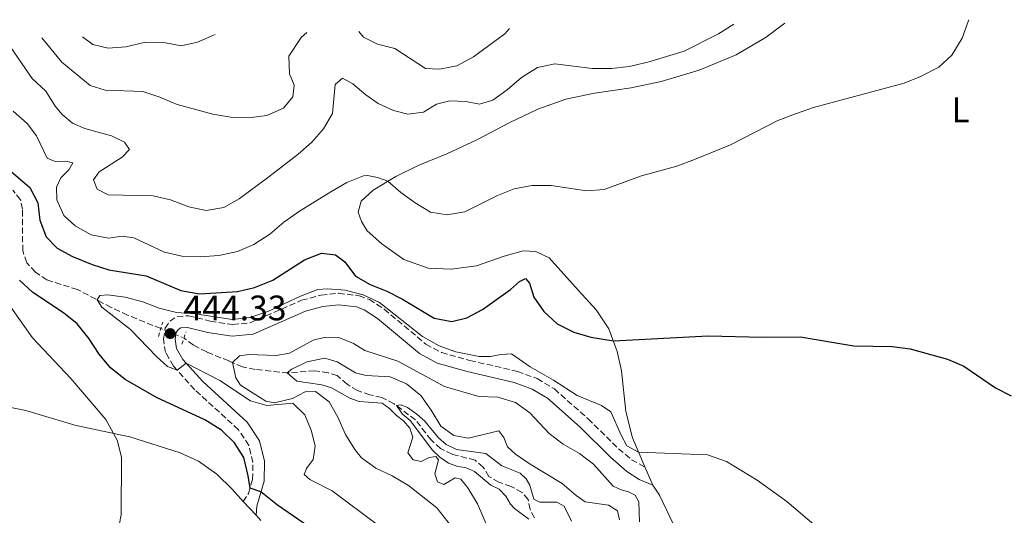
# Model space of a CAD drawing. Units: metres. Extents: x 636261 to 638238, y 4651097 to 4653447.
# Drawn here: x 637360 to 637639, y 4653295 to 4653435 of the extents above; entities that cross this region are included whole.
import ezdxf
from ezdxf.enums import TextEntityAlignment as Align

# ---------------------------------------------------------------- set-up
doc = ezdxf.new("R2010")
doc.units = ezdxf.units.M
doc.header["$MEASUREMENT"] = 0
for name, pattern in [('DGN Style 2', [1.7399219301090239, 1.043953158065414, -0.6959687720436097]), ('DGN Style 3', [2.435890702152634, 1.739921930109024, -0.6959687720436097]), ('DGN Style 5', [1.217945351076317, 0.5219765790327072, -0.6959687720436097])]:
    doc.linetypes.add(name, pattern=pattern)
for name, color, linetype, lineweight in [('Barranco lineal', 142, 'DGN Style 3', 13), ('Barranco lineal no visto', 142, 'DGN Style 5', 0), ('Camino', 7, 'DGN Style 3', 0), ('Cota de punto acotado terreno', 7, 'Continuous', 0), ('Curva de nivel directora', 30, 'Continuous', 30), ('Curva de nivel intermedia', 30, 'Continuous', 0), ('Etiqueta de uso rústico', 92, 'Continuous', 0), ('Línea de cambio de uso (parcela vista)', 92, 'Continuous', 0), ('Margen derecho', 7, 'Continuous', 0), ('Pontón-alcantarilla (pasos de agua)', 1, 'DGN Style 2', 0), ('Punto acotado terreno (símbolo)', 7, 'Continuous', 0)]:
    doc.layers.add(name, color=color, linetype=linetype, lineweight=lineweight)
doc.styles.add('Style-Arial', font='arial.ttf')

# ---------------------------------------------------------------- blocks, each defined once
blk = doc.blocks.new('5PATER')
at = {"layer": 'Punto acotado terreno (símbolo)', "linetype": 'Continuous', "lineweight": 0}
h = blk.add_hatch(color=51, dxfattribs=at)
edge = h.paths.add_edge_path()
edge.add_ellipse((0, 0), major_axis=(-0.1095731443231308, -0.1110710700762829), ratio=0.9994222409660317, start_angle=0, end_angle=360)

msp = doc.modelspace()

# ---------------------------------------------------------------- linework, layer by layer
at = {"layer": 'Barranco lineal', "color": 142, "linetype": 'DGN Style 3', "lineweight": 13}
for points in [[(637400.3399999999, 4653347.869999999, 443.7700000000041), (637390.9500000002, 4653351.689999999, 444.6100000000006), (637386.3399999999, 4653353.890000001, 444.6900000000023), (637376.7699999996, 4653358.939999999, 445.4400000000023), (637368.1299999999, 4653361.66, 445.9700000000012), (637364.8899999997, 4653363.880000001, 446.1100000000006), (637362.4500000002, 4653366.539999999, 446.1900000000023), (637361.29, 4653369.9, 446.320000000007), (637361.2199999997, 4653381.65, 446.8899999999995), (637360.6600000003, 4653384.369999999, 446.9400000000023), (637358.4900000002, 4653387.060000001, 447.2299999999959)], [(637506.1200000001, 4653294.300000001, 425.8399999999965), (637504.8099999997, 4653296.619999999, 425.8600000000006), (637504.25, 4653299.460000001, 425.9199999999983), (637502.5599999997, 4653301.51, 426.0299999999989), (637499.4600000001, 4653303.189999999, 426.1900000000023), (637496.0199999996, 4653304.41, 426.5099999999948), (637493.1799999997, 4653305.99, 426.8600000000006), (637491.5700000003, 4653308.680000001, 427.0200000000041), (637489.2800000003, 4653310.619999999, 427.2899999999936), (637482.7400000002, 4653312.289999999, 427.9799999999959), (637479.5300000003, 4653313.92, 428.3000000000029), (637476.7999999998, 4653316.359999999, 428.7299999999959), (637472.4199999999, 4653322.02, 429.1600000000035), (637466.3399999999, 4653326.600000001, 430.1000000000058), (637462.9199999999, 4653328.41, 430.2100000000065), (637459.5300000003, 4653329.100000001, 430.6100000000006), (637455.9800000006, 4653330.33, 430.8500000000058), (637453.04, 4653332.140000001, 431.0399999999936), (637450.2300000006, 4653334.550000001, 431.2799999999989), (637447.75, 4653335.359999999, 431.5500000000029), (637443.9100000003, 4653335.939999999, 432.5099999999948), (637436.4100000003, 4653335.32, 434.9499999999971), (637427.04, 4653336.300000001, 436.5399999999936), (637423.4699999997, 4653337.01, 437.2599999999948), (637419.6200000001, 4653338.710000001, 440.9900000000052), (637413.3700000001, 4653341.25, 441.7599999999948), (637409.5899999999, 4653343.189999999, 442.2700000000041), (637406.9000000004, 4653345.199999999, 443.1699999999983)]]:
    msp.add_polyline3d(points, dxfattribs=at)
at = {"layer": 'Barranco lineal no visto', "color": 142, "linetype": 'DGN Style 5', "lineweight": 0, "extrusion": (0.07818493637485772, -0.0318222225766252, 0.996430861562579), "elevation": -97802.58049395648, "flags": 128}
msp.add_lwpolyline([(4550313.883269398, 1159743.078691118), (4550313.883269398, 1159735.970772997)], dxfattribs=at)
at = {"layer": 'Camino', "color": 7, "linetype": 'DGN Style 3', "lineweight": 0}
msp.add_polyline3d([(637423.6200000013, 4653298.890000002, 450.6499999999942), (637425.1799999992, 4653301.210000002, 450.1999999999972), (637426.3199999991, 4653305.140000002, 449.6600000000035), (637426.3999999973, 4653309.960000001, 449.1300000000048), (637425.260000002, 4653314.809999999, 448.8399999999966), (637422.3299999972, 4653319.239999999, 448.1199999999955), (637409.940000002, 4653330.570000002, 445.6699999999984), (637403.9200000004, 4653337.239999999, 444.8600000000007), (637401.73, 4653341.100000001, 444.5399999999936), (637401.0799999973, 4653344.899999999, 444.429999999993), (637401.6299999993, 4653347.970000001, 444.300000000003), (637402.899999999, 4653349.989999998, 444.2700000000041), (637404.98, 4653351.300000001, 444.2500000000001), (637408.2199999987, 4653351.489999998, 444.2700000000041), (637414.3200000008, 4653350, 444.1900000000023), (637420.6599999998, 4653349.020000001, 444.2200000000012), (637425.6199999995, 4653349.530000002, 444.4400000000024), (637440.1900000006, 4653355.88, 444.5899999999965), (637445.649999999, 4653357.38, 444.570000000007), (637450.629999999, 4653357.86, 444.5200000000041), (637456.4699999974, 4653357.190000002, 444.479999999996), (637459.3599999996, 4653356.080000004, 444.4600000000065), (637463.5799999975, 4653353.350000002, 444.5200000000041), (637475.339999999, 4653343.480000001, 444.0599999999978), (637479.749999999, 4653341.11, 444.0800000000018), (637487.8, 4653338.870000001, 444.1399999999996), (637501.2399999979, 4653335.760000002, 443.9499999999972), (637506.8399999995, 4653333.7, 443.9499999999972), (637511.6999999986, 4653330.780000002, 443.9499999999972), (637521.2499999995, 4653322.350000002, 443.8999999999942), (637529.8099999981, 4653313.860000002, 443.7899999999938), (637533.5399999986, 4653310.760000004, 443.9499999999972), (637537.3200000006, 4653308.690000001, 444.5899999999965)], dxfattribs=at)
at = {"layer": 'Curva de nivel directora', "color": 30, "linetype": 'Continuous', "lineweight": 30, "elevation": 450, "flags": 128}
for points in [[(637355.37, 4653394.609999999), (637363.2899999993, 4653387.87), (637365.5699999991, 4653383.480000001), (637366.1799999994, 4653378.580000001), (637367.8899999993, 4653373.880000004), (637370.9999999984, 4653370.690000001), (637375.3899999983, 4653368.29), (637380.9200000004, 4653366.050000001), (637385.6700000003, 4653364.500000002), (637396.2000000001, 4653362.840000001), (637405.9900000002, 4653358.660000001), (637411.2899999998, 4653357.750000001), (637422.0299999998, 4653358.42), (637426.9099999992, 4653359.500000001), (637432.0099999999, 4653361.550000001), (637441.0299999989, 4653367.34), (637445.839999999, 4653369.26), (637449.7699999984, 4653368.790000001), (637452.389999998, 4653366.760000002), (637455.3899999999, 4653362.76), (637459.5999999989, 4653360.330000001), (637464.3099999983, 4653358.490000002), (637468.7599999986, 4653356.210000001), (637477.6500000001, 4653350.869999999), (637482.7199999995, 4653349.890000002), (637486.9399999996, 4653350.880000004), (637491.3399999985, 4653353.260000001), (637499.2499999986, 4653358.990000002), (637501.8700000006, 4653361.24), (637503.529999999, 4653362.029999999), (637504.7000000002, 4653360.720000002), (637505.9000000006, 4653356.800000001), (637508.7300000002, 4653352.680000001), (637512.5199999989, 4653349.230000001), (637517.1700000004, 4653346.820000002), (637522.0000000006, 4653345.480000001), (637528.3799999999, 4653344.390000002), (637555.1699999984, 4653345.830000001), (637570.5399999998, 4653345.450000001), (637581.1999999993, 4653345.570000002), (637596.440000001, 4653342.95), (637607.2399999992, 4653342.800000003), (637612.36, 4653342.160000001), (637622.9399999991, 4653339.220000002), (637627.5300000003, 4653337.230000002), (637636.4799999997, 4653331.100000001), (637640.9099999999, 4653328.79)], [(637443.6100000006, 4653290.83), (637433.369999999, 4653297.859999999), (637428.6799999995, 4653301.61), (637425.5999999995, 4653302.660000001), (637425.11, 4653306.199999999), (637423.8799999984, 4653311.330000001), (637421.1899999996, 4653315.550000001), (637417.5100000004, 4653319.070000002), (637412.85, 4653322.050000001), (637399.1599999995, 4653328.32), (637390.23, 4653333.460000002), (637386.1399999995, 4653336.79), (637382.8899999995, 4653340.59), (637380.089999999, 4653344.980000001), (637376.7199999982, 4653349.210000001), (637372.8, 4653352.320000002), (637364.1199999985, 4653358.130000001), (637360.4199999993, 4653361.600000001)]]:
    msp.add_lwpolyline(points, dxfattribs=at)
at = {"layer": 'Curva de nivel intermedia', "color": 30, "linetype": 'Continuous', "lineweight": 0, "flags": 128}
for points, elevation in [([(637357.9100000014, 4653427.48), (637363.9700000011, 4653418.66), (637367.8500000013, 4653415.119999999), (637370.5100000012, 4653410.890000001), (637372.4400000002, 4653408.539999999), (637375.4000000019, 4653406.08), (637378.8700000007, 4653404.529999999), (637386.4300000002, 4653402.439999999), (637390.0900000014, 4653400.680000001), (637391.5100000007, 4653398.55), (637389.4299999997, 4653396.449999999), (637382.9100000019, 4653392.279999998), (637381.3200000006, 4653390.029999999), (637382.3100000008, 4653387.340000001), (637385.4600000001, 4653385.789999999), (637398.1900000017, 4653385.470000001), (637403.0599999998, 4653384.350000001), (637408.3200000015, 4653382.340000001), (637413.2300000022, 4653381.31), (637418.1500000019, 4653382.159999999), (637422.5000000015, 4653384.630000002), (637430.9200000013, 4653390.81), (637439.1900000017, 4653397.24), (637443.0499999995, 4653400.67), (637446.4300000013, 4653404.42), (637448.9100000003, 4653408.77), (637449.6800000012, 4653417.02), (637451.7900000013, 4653418.74), (637454.6600000013, 4653417.180000001), (637458.3200000003, 4653414.069999998), (637461.8400000007, 4653411.639999999), (637466.1700000003, 4653409.599999999), (637470.2800000008, 4653408.57), (637474.6700000007, 4653409.199999998), (637478.3400000008, 4653411.449999999), (637482.1699999997, 4653412.41), (637486.630000001, 4653412.150000001), (637490.5200000004, 4653411.439999998), (637494.2799999998, 4653412.58), (637498.3500000001, 4653415.49), (637502.3700000012, 4653418.930000001), (637506.9500000011, 4653421.779999998), (637511.8600000017, 4653422.830000001), (637522.3700000015, 4653421.489999999), (637527.85, 4653421.51), (637532.8099999998, 4653422.07), (637538.1100000017, 4653423.329999999), (637548.3900000014, 4653426.470000001), (637558.1600000013, 4653431.369999999), (637562.4300000005, 4653434.050000002)], 460.0000000000001), ([(637358.5500000007, 4653409.410000001), (637362.5100000014, 4653405.91), (637365.2300000016, 4653402.430000001), (637368.2500000015, 4653396.09), (637370.5100000012, 4653395.210000001), (637373.4900000007, 4653395.3), (637375.4900000012, 4653394.849999999), (637374.3300000011, 4653392.869999998), (637372.0600000002, 4653390.57), (637370.8900000011, 4653387.92), (637370.9300000013, 4653384.32), (637372.8800000005, 4653379.939999999), (637376.1100000005, 4653376.969999999), (637380.6800000012, 4653374.400000001), (637385.6000000008, 4653373.470000002), (637389.4600000011, 4653374.059999999), (637392.7700000014, 4653373.580000001), (637401.4100000003, 4653369.470000001), (637406.3000000009, 4653368.390000001), (637411.5300000012, 4653368.199999998), (637416.7800000017, 4653368.529999999), (637422.0700000002, 4653369.66), (637426.6299999999, 4653371.699999998), (637431.2300000021, 4653374.570000002), (637435.1700000005, 4653378.050000001), (637439.5899999995, 4653381.17), (637448.4200000007, 4653386.569999999), (637452.9700000016, 4653389.27), (637457.6699999998, 4653391.149999999), (637458.85, 4653391.259999999), (637461.6200000016, 4653390.67), (637464.5800000011, 4653389.58), (637468.2800000003, 4653386.42), (637472.3400000016, 4653383.5), (637476.6599999999, 4653380.880000001), (637481.4100000019, 4653380.080000001), (637486.3300000015, 4653380.949999998), (637495.6400000011, 4653385.590000001), (637500.2900000003, 4653387.439999999), (637505.3600000018, 4653388.429999999), (637510.8200000002, 4653388.409999999), (637520.8200000004, 4653386.929999999), (637525.8300000017, 4653387.249999999), (637536.3799999994, 4653391.100000001), (637546.3000000014, 4653393.890000001), (637551.3500000007, 4653395.710000001), (637561.5000000007, 4653399.92), (637574.9299999997, 4653406.78), (637579.9400000009, 4653408.720000001), (637585.0100000004, 4653410.49), (637610.65, 4653417.399999999), (637615.3000000014, 4653419.239999998), (637620.5000000005, 4653421.900000001), (637624.1799999997, 4653425.279999998), (637627.0800000009, 4653430.119999999), (637628.7999999997, 4653434.82), (637628.9100000015, 4653435.350000001)], 455), ([(637366.7200000003, 4653430.24), (637372.390000001, 4653423.28), (637380.3900000006, 4653416.720000001), (637384.6300000009, 4653415.390000001), (637395.3000000016, 4653414.970000001), (637400.0600000003, 4653413.439999999), (637404.9500000009, 4653411.359999999), (637415.0400000004, 4653408.609999998), (637420.1700000003, 4653407.779999999), (637425.1700000003, 4653407.58), (637430.3300000012, 4653408.179999999), (637435.0300000019, 4653410.3), (637437.7000000007, 4653413.499999999), (637438.1000000008, 4653416.789999999), (637436.7300000007, 4653419.99), (637436.5600000008, 4653425.01), (637440.060000001, 4653430.320000002), (637441.6300000001, 4653431.7)], 465.0000000000001), ([(637378.2400000005, 4653430.459999999), (637381.1700000007, 4653428.31), (637385.4700000013, 4653427.240000002), (637390.4500000012, 4653427.690000001), (637396.0500000003, 4653428.939999999), (637401.2400000005, 4653428.84), (637406.16, 4653427.909999999), (637410.7000000019, 4653428.96), (637415.2999999997, 4653430.929999999), (637415.7600000001, 4653431.189999998)], 470), ([(637456.4200000004, 4653431.99), (637457.7100000001, 4653430.439999999), (637461.6799999997, 4653428.4), (637466.53, 4653427.189999999), (637475.2000000003, 4653421.57), (637479.17, 4653421.329999999), (637484.0700000017, 4653422.300000001), (637488.8400000016, 4653424.869999999), (637497.6900000008, 4653431.369999999), (637499.0200000008, 4653432.819999999)], 465.0000000000001), ([(637430.6100000007, 4653352.749999999), (637439.9200000003, 4653357.069999999), (637444.7700000006, 4653358.92), (637447.4900000008, 4653359.119999999), (637452.4700000008, 4653358.71), (637457.6500000019, 4653357.480000001), (637462.2200000007, 4653355.23), (637474.3900000012, 4653345.63), (637479.1299999999, 4653342.999999999), (637483.8400000016, 4653341.329999999), (637490.440000002, 4653339.960000001), (637493.6600000006, 4653339.949999998), (637496.5100000005, 4653340.560000001), (637499.5700000006, 4653340.739999999), (637504.820000001, 4653337.09), (637511.4900000007, 4653333.249999999), (637518.1600000005, 4653328.92), (637525.0600000005, 4653326.060000001), (637527.6900000013, 4653324.330000001), (637530.55, 4653317.71), (637532.1700000007, 4653314.720000001), (637535.53, 4653312.890000002), (637554.9900000019, 4653312.16), (637560.3499999995, 4653310.27), (637569.0900000014, 4653304.930000001), (637577.4800000022, 4653298.949999998), (637585.73, 4653291.869999999)], 445), ([(637461.9500000002, 4653292.15), (637448.8499999997, 4653301.979999999), (637442.530000001, 4653305.109999998), (637440.8900000004, 4653306.529999999), (637441.600000001, 4653308.3), (637443.480000001, 4653310.849999998), (637444.0599999998, 4653314.55), (637442.9900000015, 4653318.819999998), (637441.1000000006, 4653323.449999998), (637437.740000001, 4653326.77), (637430.3200000002, 4653326.069999999), (637425.7600000004, 4653327.46), (637417.0099999997, 4653333.16), (637407.5400000014, 4653338.079999999), (637404.9400000018, 4653336.099999999), (637402.290000001, 4653337.149999999), (637399.1500000005, 4653339.970000001), (637391.760000001, 4653347.65), (637383.6400000006, 4653353.980000001), (637382.350000001, 4653355.99), (637383.130000001, 4653357.289999999), (637385.3200000015, 4653357.439999999), (637390.3000000014, 4653356.740000002), (637395.2500000001, 4653355.440000001), (637399.9100000005, 4653353.63), (637404.780000001, 4653352.409999999), (637410.1699999999, 4653352.08), (637420.5900000003, 4653350.449999999), (637425.5500000003, 4653351.039999999), (637430.6100000007, 4653352.749999999)], 445), ([(637360.2100000014, 4653216.060000001), (637363.1500000008, 4653220.319999998), (637364.6399999993, 4653225.100000001), (637364.5200000008, 4653249.59), (637365.7100000001, 4653254.929999999), (637368.1700000009, 4653259.75), (637373.7099999997, 4653268.560000001), (637383.3700000001, 4653280.850000001), (637386.0700000003, 4653285.05), (637388.1, 4653289.789999999), (637389.1200000013, 4653295.15), (637389.2300000008, 4653311.499999999), (637387.9700000002, 4653316.310000001), (637384.7600000005, 4653322.130000002), (637374.9300000002, 4653333.740000002), (637364.0300000014, 4653345.300000001), (637357.8900000014, 4653353.96)], 455), ([(637484.6399999994, 4653289.23), (637478.4800000016, 4653297.109999998), (637470.4600000017, 4653303.409999999), (637465.8400000016, 4653306.17), (637461.2300000006, 4653308.380000001), (637457.1600000003, 4653311.279999999), (637455.2500000015, 4653313.650000001), (637452.6200000006, 4653317.9), (637450.4800000016, 4653322.829999999), (637448.0000000005, 4653327.16), (637444.1400000004, 4653330.100000001), (637441.1600000008, 4653329.960000001), (637437.6200000002, 4653328.119999999), (637432.5500000009, 4653326.869999997), (637430.0400000007, 4653327.289999999), (637422.8900000004, 4653331.890000001), (637421.5800000007, 4653333.92), (637420.6399999995, 4653338.260000001), (637422.610000001, 4653340.149999999), (637425.2500000007, 4653340.520000001), (637432.9700000011, 4653340.23), (637436.7199999995, 4653340.9), (637443.5000000009, 4653344.57), (637446.9200000009, 4653345.489999999), (637450.7400000007, 4653345.38), (637454.8400000001, 4653343.619999998), (637458.0499999998, 4653341.680000001), (637467.4000000019, 4653338.640000001), (637480.6600000008, 4653331.470000001), (637490.3100000002, 4653328.689999999), (637495.7300000006, 4653328.449999998), (637500.6800000013, 4653326.960000002), (637504.7100000014, 4653323.989999998), (637510.2500000002, 4653318.199999999), (637514.2100000009, 4653315.140000001), (637518.7900000009, 4653312.489999998), (637522.8099999997, 4653309.529999999), (637528.3399999995, 4653303.239999999), (637530.5999999993, 4653302.189999999), (637532.6900000013, 4653301.680000001), (637534.5700000012, 4653300.67), (637535.5700000003, 4653298.81), (637535.7400000002, 4653293.15)], 440), ([(637496.8900000005, 4653282.15), (637489.9400000013, 4653298.289999999), (637487.190000002, 4653302.770000001), (637485.2400000007, 4653305.26), (637483.6700000018, 4653305.630000001), (637480.3800000015, 4653303.77), (637478.6600000004, 4653304.519999998), (637477.8400000001, 4653306.749999999), (637478.940000002, 4653310.73), (637478.1500000008, 4653311.680000001), (637476.2300000007, 4653311.36), (637474.0500000014, 4653310.24), (637471.7699999993, 4653310.67), (637470.2100000014, 4653312.739999999), (637471.6399999997, 4653317.149999999), (637470.8399999995, 4653319.689999999), (637469, 4653321.800000001), (637466.9900000005, 4653323.26), (637465.0599999994, 4653325.29), (637462.9400000004, 4653326.749999999), (637456.4600000005, 4653327.220000001), (637453.85, 4653328.2), (637448.6100000006, 4653331.09), (637445.9400000018, 4653331.98), (637438.8499999996, 4653333.019999999), (637436.1400000006, 4653335.350000001), (637437.4000000012, 4653336.369999999), (637441.6900000006, 4653338.449999998)], 435.0000000000001), ([(637441.6900000006, 4653338.449999998), (637446.8, 4653339.489999999), (637450.2699999991, 4653338.460000002), (637455.4700000006, 4653335.359999999), (637458.4600000011, 4653334.57), (637465.2000000002, 4653334.17), (637469.8300000015, 4653332.279999999), (637473.9000000017, 4653328.92), (637476.8800000012, 4653324.809999999), (637479.5900000002, 4653320.27), (637483.2800000005, 4653317.569999999), (637487.3200000017, 4653316.880000001), (637496.0099999999, 4653318.880000002), (637497.38, 4653317.009999998), (637498.4200000016, 4653314.440000001), (637500.7100000004, 4653312.34), (637504.8099999998, 4653309.480000001), (637513.9299999994, 4653303.99), (637517.85, 4653300.619999997), (637520.4400000004, 4653298.859999998), (637526.9699999995, 4653297.899999999), (637529.5599999999, 4653296.3), (637530.0800000008, 4653293.749999999)], 435.0000000000001), ([(637504.440000001, 4653293.87), (637500.4600000001, 4653296.9), (637499.2900000011, 4653298.17), (637497.9600000011, 4653300.430000001), (637496.0700000002, 4653302.369999998), (637493.7600000014, 4653303.57), (637489.0899999997, 4653307.439999999), (637486.5100000004, 4653308.51), (637484.3800000002, 4653308.83), (637481.7899999997, 4653309.789999999), (637479.3300000011, 4653311.480000001), (637477.25, 4653313.470000001), (637470.900000002, 4653321.859999998), (637468.7400000007, 4653323.680000001), (637467.0000000016, 4653326.099999999), (637468.3700000019, 4653326.310000001), (637470.16, 4653325.490000002), (637472.7999999998, 4653323.630000001), (637475.0300000005, 4653321.640000001), (637478.940000002, 4653316.900000001), (637481.0800000011, 4653315.05), (637483.9900000013, 4653313.650000001), (637492.2700000004, 4653312.489999998), (637496.8300000002, 4653309.02), (637501.98, 4653306.9), (637503.7300000002, 4653305.31), (637504.7100000014, 4653303.539999999), (637505.9100000017, 4653299.539999999), (637507.5800000014, 4653298.680000001), (637512.4200000007, 4653298.689999999), (637514.4299999999, 4653297.640000001), (637516.5500000013, 4653293.349999999)], 430)]:
    msp.add_lwpolyline(points, dxfattribs=dict(at, elevation=elevation))
at = {"layer": 'Línea de cambio de uso (parcela vista)', "color": 92, "linetype": 'Continuous', "lineweight": 0, "extrusion": (0.03586190706931568, -0.08362344694303099, 0.9958519180795496), "elevation": -365819.6624204404, "flags": 128}
msp.add_lwpolyline([(2419964.341512978, 4008695.47592104), (2419964.341512979, 4008701.081008014)], dxfattribs=at)
at = {"layer": 'Línea de cambio de uso (parcela vista)', "color": 92, "linetype": 'Continuous', "lineweight": 0, "extrusion": (-0.01283335439261372, 0.0135289291608427, 0.9998261214285186), "elevation": 55224.43947497698, "flags": 128}
msp.add_lwpolyline([(637376.9018724053, 4652977.603679045), (637380.5928519274, 4652973.713322998)], dxfattribs=at)
at = {"layer": 'Línea de cambio de uso (parcela vista)', "color": 92, "linetype": 'Continuous', "lineweight": 0}
for points in [[(637537.3200000003, 4653308.689999999, 444.5899999999965), (637533.7999999998, 4653316.91, 445.3999999999942), (637531.9600000001, 4653324.42, 445.9600000000065), (637530.6600000003, 4653335.939999999, 447.9700000000012), (637529.4699999997, 4653341.4, 449.2799999999989), (637527.1299999999, 4653347.779999999, 450.8099999999977), (637523.5099999999, 4653353.16, 451.8300000000018), (637518.5199999996, 4653358.66, 452.5), (637510.1900000004, 4653367.930000001, 452.6900000000023), (637506.4199999999, 4653369.66, 452.8000000000029), (637502.9000000004, 4653369.939999999, 452.820000000007), (637497.5, 4653368.41, 452.8800000000047), (637489.7000000002, 4653365.65, 453.2200000000012), (637482.4900000002, 4653364.689999999, 453.5500000000029), (637475.9800000006, 4653364.970000001, 453.6499999999942), (637469.0899999999, 4653367.439999999, 453.6499999999942), (637462.9000000004, 4653371.859999999, 453.6499999999942), (637458.7300000006, 4653375.539999999, 453.7599999999948), (637457.1200000001, 4653378.180000001, 453.8999999999942), (637456.2100000001, 4653380.880000001, 453.9499999999971), (637457.0599999997, 4653383.939999999, 454.2200000000012), (637460.4400000004, 4653387.060000001, 454.6199999999953), (637466.8600000005, 4653390.960000001, 455.2100000000065), (637473.1500000004, 4653394.08, 455.8000000000029), (637481.2999999998, 4653397.359999999, 456.2299999999959), (637489.7300000006, 4653401.310000001, 457.0299999999989), (637498.9000000004, 4653406.180000001, 457.3800000000047), (637506.9900000002, 4653409.99, 457.9199999999983), (637514.9199999999, 4653412.859999999, 458.1300000000047), (637523.0599999997, 4653414.550000001, 457.9700000000012), (637533.4400000004, 4653416.060000001, 457.8399999999965), (637541.9500000002, 4653417.84, 457.570000000007), (637552.7000000002, 4653421.08, 457.429999999993), (637563.0800000001, 4653425.430000001, 457.4100000000035), (637571.6399999997, 4653430.369999999, 457.570000000007), (637576.9100000003, 4653434.34, 457.6000000000058)], [(637348.2599999999, 4653323.789999999, 460.7100000000065), (637351.8099999997, 4653325.539999999, 460.3899999999995), (637356.0700000003, 4653325.91, 460.0099999999948), (637362.1399999997, 4653324.680000001, 459.3099999999977), (637376.0199999996, 4653320.57, 456.8699999999953), (637383.9199999999, 4653318.83, 455.3699999999953), (637391.6299999999, 4653317.27, 454.4600000000065), (637405.8600000005, 4653312.67, 452.75), (637411.04, 4653310.310000001, 452.4499999999971), (637416.2199999997, 4653306.609999999, 451.8300000000018), (637420.5599999997, 4653302.4, 451.2400000000052), (637423.6200000001, 4653298.890000001, 450.6499999999942)], [(637640.9100000003, 4653287.859999999, 445.8500000000058), (637629.3399999999, 4653268.49, 444.5399999999936), (637624.1799999997, 4653258.57, 443.9700000000012), (637618.25, 4653248.880000001, 443.6499999999942), (637612.1699999999, 4653240.960000001, 443.6000000000058), (637606.3399999999, 4653234.17, 443.6300000000047), (637602.1200000001, 4653230.050000001, 443.5500000000029), (637599.0199999996, 4653228.680000001, 443.4400000000023), (637595.8600000005, 4653228.430000001, 443.4400000000023), (637592.9100000003, 4653228.699999999, 443.3800000000047), (637588.2800000003, 4653230.439999999, 443.3600000000006), (637583.4100000003, 4653234.470000001, 443.3600000000006), (637577.6600000003, 4653240.52, 443.25), (637572.4100000003, 4653248.109999999, 443.3300000000018), (637568.2999999998, 4653256.16, 443.3800000000047), (637563.3899999997, 4653269.220000001, 443.3000000000029), (637560.2199999997, 4653275.01, 443.3300000000018), (637549.29, 4653286.960000001, 443.6499999999942), (637545.3499999996, 4653292.630000001, 443.8099999999977), (637541.4299999997, 4653300.689999999, 443.9499999999971), (637539.5199999996, 4653303.560000001, 444.0800000000018)], [(637427.3099999997, 4653295, 450.75), (637428.6699999999, 4653293.58, 450.7899999999936)]]:
    msp.add_polyline3d(points, dxfattribs=at)
at = {"layer": 'Margen derecho', "color": 7, "linetype": 'Continuous', "lineweight": 0}
msp.add_polyline3d([(637427.3099999971, 4653295.000000001, 450.75), (637427.5300000006, 4653297.580000003, 450.1600000000035), (637428.1599999988, 4653299.820000002, 450.1999999999972), (637429.5599999981, 4653304.65, 449.6600000000035), (637429.6600000008, 4653310.31, 449.1300000000048), (637428.2899999984, 4653316.13, 448.8399999999966), (637424.8199999994, 4653321.370000001, 448.1199999999955), (637412.2499999988, 4653332.870000001, 445.6699999999984), (637406.5699999991, 4653339.15, 444.8600000000007), (637404.839999999, 4653342.210000002, 444.5399999999936), (637404.3799999986, 4653344.890000002, 444.429999999993), (637404.7199999985, 4653346.77, 444.300000000003), (637405.2600000015, 4653347.640000002, 444.2700000000041), (637405.9999999991, 4653348.100000001, 444.2500000000001), (637407.9200000013, 4653348.220000001, 444.2700000000041), (637413.6900000004, 4653346.81, 444.1900000000023), (637420.579999997, 4653345.750000001, 444.2200000000012), (637426.4499999988, 4653346.340000001, 444.4400000000024), (637441.2800000014, 4653352.800000003, 444.5899999999965), (637446.2399999968, 4653354.170000004, 444.570000000007), (637450.6, 4653354.590000001, 444.5200000000041), (637455.6900000017, 4653354.010000002, 444.479999999996), (637457.8799999978, 4653353.16, 444.4600000000065), (637461.6399999994, 4653350.730000001, 444.5200000000041), (637473.4999999994, 4653340.780000002, 444.0599999999978), (637478.5199999996, 4653338.07, 444.0800000000018), (637486.9999999999, 4653335.710000002, 444.1399999999996), (637500.3099999982, 4653332.640000002, 443.9499999999972), (637505.4299999989, 4653330.760000002, 443.9499999999972), (637509.7699999998, 4653328.140000002, 443.9499999999972), (637519.03, 4653319.970000001, 443.8999999999942), (637527.6199999999, 4653311.449999999, 443.7899999999938), (637532.2199999976, 4653307.390000001, 443.8999999999942), (637535.7100000011, 4653305.120000003, 443.9199999999984), (637539.5199999999, 4653303.56, 444.0800000000018)], dxfattribs=at)
at = {"layer": 'Pontón-alcantarilla (pasos de agua)', "color": 1, "linetype": 'DGN Style 2', "lineweight": 0, "extrusion": (0.001357652374268745, 0.004518089048157482, 0.9999888717637729), "elevation": 22333.71220643671, "flags": 128}
msp.add_lwpolyline([(637398.4795871109, 4653292.228668303), (637399.6996131396, 4653296.288709741)], dxfattribs=at)
at = {"layer": 'Pontón-alcantarilla (pasos de agua)', "color": 1, "linetype": 'DGN Style 2', "lineweight": 0, "extrusion": (0.004229613817671046, 0.0127611425504698, 0.9999096277203054), "elevation": 62521.77156855146, "flags": 128}
msp.add_lwpolyline([(637398.7400963211, 4652924.473021265), (637399.9102973518, 4652928.003308726)], dxfattribs=at)

# ---------------------------------------------------------------- block references
at = {"layer": 'Punto acotado terreno (símbolo)', "color": 7, "linetype": 'Continuous', "lineweight": 0, "xscale": 10, "yscale": 10, "zscale": 10}
msp.add_blockref('5PATER', (637403.0199999998, 4653346.470000001, 444.3300000000018), dxfattribs=at)

# ---------------------------------------------------------------- texts
at = {"layer": 'Cota de punto acotado terreno', "color": 7, "linetype": 'Continuous', "lineweight": 0, "style": 'Style-Arial'}
msp.add_text('444.33', height=7.000000000000002, dxfattribs=at).set_placement((637406.7699999985, 4653350.219999998, 444.3300000000018))
at = {"layer": 'Etiqueta de uso rústico', "color": 92, "linetype": 'Continuous', "lineweight": 0, "style": 'Style-Arial'}
msp.add_text('L', height=7.000000000000002, dxfattribs=at).set_placement((637626.6314203786, 4653409.820009999, 454.0899999999965), align=Align.MIDDLE_CENTER)

doc.saveas('drawing.dxf')
